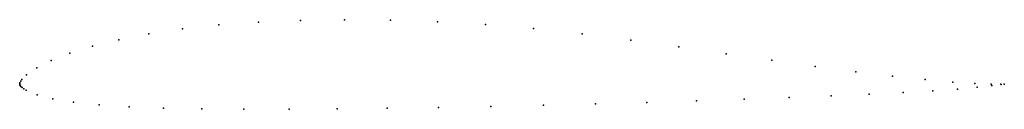
# Model space of a CAD drawing. Units: metres. Extents: x 0 to 1, y -0.026 to 0.065.
import ezdxf

# ---------------------------------------------------------------- set-up
doc = ezdxf.new("R2010")
doc.units = ezdxf.units.M

msp = doc.modelspace()

# ---------------------------------------------------------------- linework, layer by layer
for p in [(0.24243, 0.06251), (0.28504, 0.06427), (0.32987, 0.06489), (0.37648, 0.06441), (0.42437, 0.06284), (0.473, 0.06014), (0.13123, 0.05059), (0.16523, 0.0556), (0.20238, 0.05961), (0.52194, 0.05611), (0.57113, 0.05065), (0.10068, 0.04472), (0.62051, 0.0442), (0.05084, 0.03104), (0.0738, 0.03814), (0.66957, 0.03736), (0.7176, 0.03048), (0.03194, 0.02363), (0.76398, 0.02384), (0.01725, 0.01619), (0.80803, 0.01772), (0.84908, 0.01233), (0, 0), (0, 0), (0.00027, 0.00098), (0.00105, 0.00261), (0.00227, 0.00439), (0.00692, 0.00907), (0.88646, 0.00784), (0.91951, 0.00434), (0.9476, 0.00188), (0.97013, 0.0004), (0, -0.00085), (0.00034, -0.00165), (0.001, -0.00249), (0.00244, -0.00379), (0.00436, -0.00514), (0.00656, -0.00645), (0.89731, -0.0088), (0.92729, -0.0071), (0.95233, -0.00535), (0.9723, -0.00349), (0.98659, -0.00028), (0.98721, -0.00179), (0.9966, -0.00044), (0.99668, -0.00074), (0.99997, -0.00044), (0.99997, -0.00044), (0.01767, -0.01097), (0.03375, -0.01506), (0.05474, -0.0185), (0.63698, -0.01874), (0.68749, -0.01719), (0.73587, -0.01557), (0.78155, -0.01391), (0.824, -0.01221), (0.86274, -0.01051), (0.08056, -0.02123), (0.11105, -0.02326), (0.14597, -0.02461), (0.185, -0.02538), (0.22776, -0.02566), (0.27374, -0.02558), (0.32242, -0.0252), (0.37317, -0.02459), (0.42541, -0.02376), (0.47851, -0.02273), (0.53188, -0.02153), (0.58491, -0.0202)]:
    msp.add_point(p)

doc.saveas('drawing.dxf')
